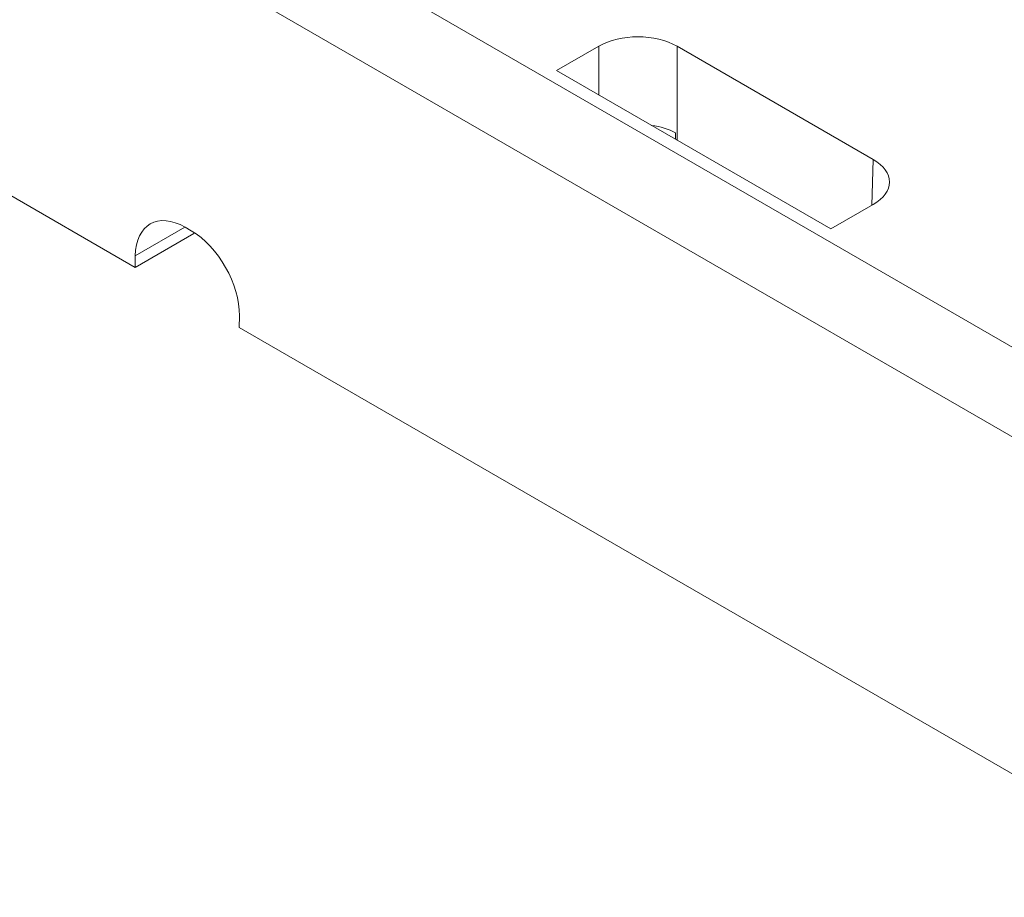
# Model space of a CAD drawing. Units: millimetres. Extents: x -600 to 600, y -757 to 415.
# Drawn here: x 272 to 282, y 152 to 160 of the extents above; entities that cross this region are included whole.
import ezdxf

# ---------------------------------------------------------------- set-up
doc = ezdxf.new("R2010")
doc.units = ezdxf.units.MM
doc.header["$LTSCALE"] = 5
doc.layers.add('7', color=7, linetype='Continuous')

msp = doc.modelspace()

# ---------------------------------------------------------------- linework, layer by layer
at = {"layer": '7', "color": 8, "linetype": 'Continuous', "lineweight": 9}
for p, q in [((264.1253, 163.1598), (273.4197, 157.7943)), ((284.0655, 155.6683), (274.8149, 161.0087)), ((274.3564, 160.4281), (283.6963, 155.0363)), ((277.788, 159.8775), (277.3911, 159.6483)), ((277.788, 159.8775), (277.788, 159.4192)), ((280.3727, 158.8116), (278.5264, 159.8775)), ((278.5264, 158.9929), (278.5264, 159.8775)), ((277.3911, 159.6483), (279.9758, 158.1562)), ((278.5113, 159.0615), (278.5113, 159.0016)), ((280.3727, 158.8116), (280.3596, 158.3778)), ((279.9758, 158.1562), (280.3727, 158.3853)), ((273.4219, 157.9043), (273.8891, 158.1741)), ((273.8914, 158.1727), (273.9496, 158.1391)), ((273.4197, 157.7943), (273.9737, 158.1141)), ((273.9739, 158.1244), (273.9737, 158.1141)), ((273.4219, 157.9043), (273.4197, 157.7943)), ((274.4031, 157.3379), (274.402, 157.2272)), ((283.6963, 151.8617), (274.402, 157.2272))]:
    msp.add_line(p, q, dxfattribs=at)
for centre, major_axis, ratio, start_param, end_param in [((278.1572, 159.6642), (0.5222, 0), 0.577464, 0.78555, 2.356042), ((278.1572, 158.8399), (0.5222, 0), 0.577464, 0.82555, 1.323684), ((280.0033, 158.5985), (0.5224, 0), 0.577112, 5.497939, 7.068431), ((273.8834, 157.6351), (-0.3176, 0.5703), 0.587367, 5.506906, 7.072467), ((273.9415, 157.6015), (-0.3176, 0.5703), 0.587367, 3.941346, 5.506906)]:
    msp.add_ellipse(centre, major_axis=major_axis, ratio=ratio, start_param=start_param, end_param=end_param, dxfattribs=at)

doc.saveas('drawing.dxf')
